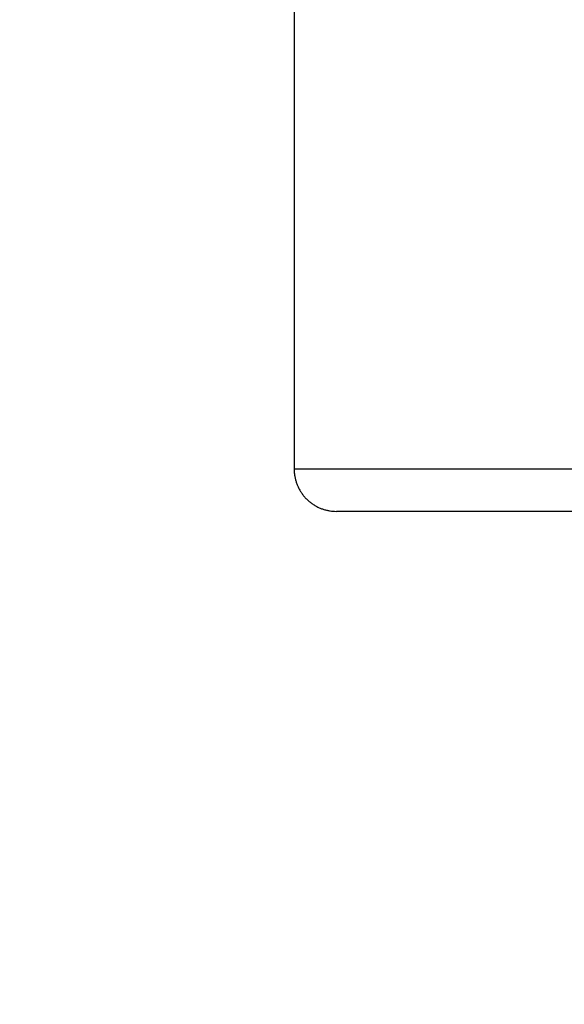
# Model space of a CAD drawing. Extents: x 208 to 1499, y 5 to 995.
# Drawn here: x 898 to 901, y 238 to 243 of the extents above; entities that cross this region are included whole.
import ezdxf

# ---------------------------------------------------------------- set-up
doc = ezdxf.new("R2010")
doc.units = 0
doc.linetypes.add('HIDDENNEW0', pattern=[4.5, 1.5, -1.5, 1.5])
doc.layers.add('MUOTOVIIVAT', color=40, linetype='HIDDENNEW0')
doc.layers.add('TANGVIIVATNONDEF', color=3, linetype='HIDDENNEW0')

msp = doc.modelspace()

# ---------------------------------------------------------------- linework, layer by layer
at = {"layer": 'MUOTOVIIVAT', "color": 40, "linetype": 'CONTINUOUS'}
for p, q in [((899.35744, 243.83647), (899.35744, 240.83645)), ((916.59747, 240.63647), (899.55747, 240.63647))]:
    msp.add_line(p, q, dxfattribs=at)
for points in [[(903.96833, 235.36958, 0), (904.00646, 235.12058, 0), (904.0564, 234.79452)], [(904.21598, 239.39791, 0), (904.2343, 239.25402)], [(903.1968, 240.40733, -0.0000001), (903.21885, 240.26331, -0.0000001), (903.24091, 240.1193, -0.0000001), (903.26297, 239.97529, -0.0000001), (903.28502, 239.83128, -0.0000001), (903.30708, 239.68727, -0.0000001), (903.32913, 239.54327, -0.0000001), (903.35119, 239.39926, -0.0000001), (903.37324, 239.25526, -0.0000001), (903.39529, 239.11127, -0.0000001), (903.41735, 238.96727, -0.0000001), (903.4394, 238.82328, -0.0000001), (903.46145, 238.6793, -0.0000001), (903.4835, 238.53532, -0.0000001), (903.50555, 238.39134, -0.0000001), (903.5276, 238.24737, -0.0000001), (903.54965, 238.10341, -0.0000001), (903.5717, 237.95945, -0.0000001), (903.59374, 237.8155, -0.0000001), (903.61579, 237.67155, -0.0000001), (903.63783, 237.52761, -0.0000001), (903.65987, 237.38368, -0.0000001), (903.68192, 237.23976, 0), (903.70396, 237.09584, 0), (903.726, 236.95191, 0), (903.74803, 236.80803, 0), (903.77006, 236.66422, 0), (903.79211, 236.52026, 0), (903.81418, 236.3761, 0), (903.83617, 236.23253)], [(904.25261, 239.11013, 0), (904.27092, 238.96625, 0), (904.28923, 238.82236, 0), (904.30754, 238.67847, 0), (904.32585, 238.53459, 0), (904.34416, 238.3907, 0), (904.36247, 238.24682, 0), (904.38078, 238.10293, 0), (904.39909, 237.95905, 0), (904.4174, 237.81517, 0), (904.43571, 237.67129, 0), (904.45402, 237.52741, 0), (904.47234, 237.38353, 0), (904.49064, 237.23966, 0), (904.50896, 237.09577, 0), (904.52727, 236.95188, 0), (904.54557, 236.80802, 0), (904.56388, 236.66422, 0), (904.58219, 236.52028, 0), (904.60054, 236.37611, 0), (904.61881, 236.23254, 0), (904.63698, 236.08982, 0), (904.65543, 235.9448, 0.0000001), (904.67432, 235.79639, 0), (904.69205, 235.65707)], [(904.70808, 235.5311, 0.0000001), (904.72867, 235.36934, 0.0000001), (904.76037, 235.12018, 0.0000001), (904.8019, 234.7939, 0)], [(899.35744, 240.83645), (899.35757, 240.82932, 0.0094188), (899.35796, 240.82212, 0.0090354), (899.35863, 240.81483, 0.008936), (899.35956, 240.80747, 0.0092268), (899.36079, 240.80006, 0.0093662), (899.36232, 240.79262, 0.0094637), (899.36415, 240.78516, 0.009531), (899.36628, 240.7777, 0.0096643), (899.36874, 240.77025, 0.00974), (899.3715, 240.76284, 0.0098458), (899.37459, 240.75549, 0.0099072), (899.37799, 240.74821, 0.0099997), (899.38171, 240.74103, 0.0100513), (899.38573, 240.73396, 0.0101245), (899.39007, 240.72703, 0.0101639), (899.39471, 240.72025, 0.0102176), (899.39964, 240.71364, 0.0102443), (899.40484, 240.70723, 0.0102766), (899.41032, 240.70103, 0.0102906), (899.41606, 240.69505, 0.0103028), (899.42204, 240.68932, 0.0103014), (899.42824, 240.68385, 0.0102866), (899.43466, 240.67864, 0.0102787), (899.44126, 240.67372, 0.0102605), (899.44805, 240.66909, 0.0102142), (899.45498, 240.66475, 0.0101116), (899.46205, 240.66073, 0.0101413), (899.46924, 240.65701, 0.0102347), (899.47654, 240.65362, 0.0099468), (899.48388, 240.65054, 0.0093079), (899.49124, 240.64778, 0.0100396), (899.49874, 240.64533, 0.0115934), (899.50643, 240.64319, 0.0090488), (899.51367, 240.64137, 0.0037664), (899.52023, 240.63988, 0.0120017), (899.52853, 240.63862, 0.020175), (899.54113, 240.6375, 0.0102275), (899.55753, 240.63652, 0.0055916)]]:
    msp.add_lwpolyline(points, format="xyb", dxfattribs=at)
at = {"layer": 'TANGVIIVATNONDEF', "color": 3, "linetype": 'CONTINUOUS'}
msp.add_line((916.79747, 240.83647), (899.35747, 240.83647), dxfattribs=at)
for points in [[(1030.6163, 370.58708, 0), (1031.1147, 370.49741, 0), (1031.8822, 370.3593)], [(1015.6024, 373.28861, 0.0000001), (1016.0457, 373.20886, 0.0000001), (1016.4889, 373.1291, 0.0000001), (1016.9321, 373.04935, 0.0000001), (1017.3753, 372.9696, 0.0000001), (1017.8185, 372.88984, 0.0000001), (1018.2617, 372.81009, 0.0000001), (1018.705, 372.73034, 0.0000001), (1019.1482, 372.65059, 0.0000001), (1019.5914, 372.57084, 0.0000001), (1020.0346, 372.49109, 0.0000001), (1020.4778, 372.41134, 0.0000001), (1020.921, 372.33159, 0.0000001), (1021.3642, 372.25184, 0.0000001), (1021.8074, 372.17209, 0.0000001), (1022.2506, 372.09234, 0.0000001), (1022.6938, 372.0126, 0.0000001), (1023.137, 371.93285, 0.0000001), (1023.5802, 371.8531, 0.0000001), (1024.0234, 371.77335, 0.0000001), (1024.4667, 371.69361, 0.0000001), (1024.9099, 371.61386, 0.0000001), (1025.353, 371.53411, 0.0000001), (1025.7963, 371.45437, 0), (1026.2395, 371.37461, 0), (1026.6827, 371.29487, 0), (1027.1256, 371.21517, 0), (1027.5691, 371.13538, 0), (1028.0132, 371.05547, 0), (1028.4555, 370.97589, 0), (1028.8951, 370.89678)], [(932.04614, 328.89827, 0.0000001), (931.60293, 328.97807, 0.0000001), (931.15972, 329.05788, 0.0000001), (930.71652, 329.13768, 0.0000001), (930.27332, 329.21749, 0.0000001), (929.83012, 329.29729, 0.0000001), (929.38692, 329.37709, 0.0000001), (928.94372, 329.45689, 0.0000001), (928.50052, 329.5367, 0.0000001), (928.05732, 329.6165, 0.0000001), (927.61413, 329.6963, 0.0000001), (927.17093, 329.7761, 0.0000001), (926.72774, 329.8559, 0.0000001), (926.28455, 329.9357, 0.0000001), (925.84136, 330.0155, 0.0000001), (925.39816, 330.0953, 0.0000001), (924.95497, 330.1751, 0.0000001), (924.51178, 330.2549, 0.0000001), (924.0686, 330.33469, 0.0000001), (923.62541, 330.41449, 0.0000001), (923.18222, 330.49429, 0.0000001), (922.73903, 330.57409, 0.0000001), (922.29586, 330.65388, 0.0000001), (921.85266, 330.73368, 0.0000001), (921.40942, 330.81349, 0.0000001), (920.96629, 330.89327, 0.0000001), (920.52333, 330.97303, 0.0000001), (920.07992, 331.05287, 0.0000001), (919.63584, 331.13282, 0.0000001), (919.19355, 331.21246, 0.0000001), (918.75391, 331.29161, 0.0000001), (918.30718, 331.37205, 0.0000001), (917.85002, 331.45436, 0.0000001), (917.42081, 331.53164, 0), (917.03279, 331.6015, 0.0000001), (916.53445, 331.69123, 0.0000002), (915.76689, 331.82942, 0.0000001), (914.76171, 332.0104, 0)], [(904.06909, 234.92898, -0.0000001), (904.04696, 235.07331, -0.0000001), (904.02484, 235.21763, -0.0000001), (904.00272, 235.36196, -0.0000001), (903.98059, 235.50628, -0.0000001), (903.95847, 235.65061, -0.0000001), (903.93635, 235.79493, -0.0000001), (903.91423, 235.93926, -0.0000001), (903.8921, 236.08358, -0.0000001), (903.86998, 236.22791, -0.0000001), (903.84786, 236.37223, -0.0000001), (903.82574, 236.51656, -0.0000001), (903.80361, 236.66088, -0.0000001), (903.78149, 236.8052, -0.0000001), (903.75937, 236.94953, -0.0000001), (903.73725, 237.09385, -0.0000001), (903.71512, 237.23818, -0.0000001), (903.693, 237.3825, -0.0000001), (903.67088, 237.52683, -0.0000001), (903.64876, 237.67115, -0.0000001), (903.62663, 237.81548, -0.0000001), (903.60451, 237.9598, -0.0000001), (903.58239, 238.10412, -0.0000001), (903.56027, 238.24845, 0), (903.53814, 238.39279, 0), (903.51602, 238.5371, 0), (903.49391, 238.68135, 0), (903.47178, 238.82575, 0), (903.44961, 238.97036, 0), (903.42754, 239.1144, 0), (903.40559, 239.25757, 0), (903.38329, 239.40305)], [(1015.7016, 370.29424, 0.0000002), (1015.3136, 370.36413, 0.0000008)], [(919.53857, 334.12933, -0.0000002), (919.15056, 334.19928, -0.0000007)], [(917.88473, 334.4275, -0.0000006), (916.8796, 334.60871, -0.0000003)], [(905.09238, 234.93908, -0.000001), (905.0782, 235.08287, -0.000001), (905.06401, 235.22666, -0.000001), (905.04982, 235.37046, -0.0000009), (905.03564, 235.51425, -0.0000009), (905.02146, 235.65804, -0.0000009), (905.00727, 235.80184, -0.0000009), (904.99309, 235.94563, -0.0000009), (904.97891, 236.08942, -0.0000008), (904.96472, 236.23322, -0.0000008), (904.95054, 236.37701, -0.0000008), (904.93636, 236.5208, -0.0000008), (904.92218, 236.6646, -0.0000008), (904.908, 236.80839, -0.0000008), (904.89382, 236.95218, -0.0000007), (904.87964, 237.09598, -0.0000007), (904.86546, 237.23977, -0.0000007), (904.85128, 237.38356, -0.0000007), (904.8371, 237.52736, -0.0000007), (904.82293, 237.67115, -0.0000007), (904.80875, 237.81495, -0.0000006), (904.79457, 237.95874, -0.0000006), (904.78039, 238.10253, -0.0000006), (904.76622, 238.24633, -0.0000006), (904.75204, 238.39014, -0.0000006), (904.73787, 238.53391, -0.0000006), (904.7237, 238.67763, -0.0000005), (904.70952, 238.8215, -0.0000005), (904.69531, 238.96559, -0.0000005), (904.68117, 239.10909, -0.0000005), (904.66711, 239.25173, -0.0000005), (904.65282, 239.39668, -0.0000005), (904.6382, 239.54501, -0.0000004), (904.62447, 239.68426, -0.0000002), (904.61206, 239.81016, -0.0000005), (904.59612, 239.97185, -0.0000008), (904.57158, 240.22089, -0.0000004), (904.53943, 240.54703, -0.0000002)], [(902.43983, 234.92898, -0.0000011), (902.41006, 235.07331, -0.0000011), (902.38029, 235.21763, -0.0000011), (902.35053, 235.36196, -0.0000011), (902.32076, 235.50628, -0.000001), (902.29099, 235.65061, -0.000001), (902.26123, 235.79493, -0.000001), (902.23147, 235.93926, -0.000001), (902.2017, 236.08358, -0.000001), (902.17194, 236.22791, -0.0000009), (902.14218, 236.37223, -0.0000009), (902.11242, 236.51656, -0.0000009), (902.08265, 236.66088, -0.0000009), (902.05289, 236.8052, -0.0000009), (902.02313, 236.94953, -0.0000008), (901.99337, 237.09385, -0.0000008), (901.96362, 237.23818, -0.0000008), (901.93386, 237.3825, -0.0000008), (901.9041, 237.52683, -0.0000008), (901.87434, 237.67115, -0.0000007), (901.84458, 237.81548, -0.0000007), (901.81483, 237.9598, -0.0000007), (901.78507, 238.10412, -0.0000007), (901.75531, 238.24845, -0.0000007), (901.72556, 238.39279, -0.0000006), (901.6958, 238.5371, -0.0000006), (901.66606, 238.68135, -0.0000006), (901.63629, 238.82575, -0.0000006), (901.60648, 238.97036, -0.0000006), (901.57679, 239.1144, -0.0000005), (901.54727, 239.25757, -0.0000005), (901.51728, 239.40305, -0.0000006), (901.48659, 239.55193, -0.0000004), (901.45777, 239.6917, -0.0000002), (901.43172, 239.81806, -0.0000006), (901.39827, 239.98035, -0.0000009), (901.34674, 240.23031, -0.0000004), (901.27926, 240.55766, -0.0000002)], [(902.10208, 234.93908, -0.0000011), (902.07128, 235.08287, -0.0000012), (902.04048, 235.22666, -0.0000011), (902.00967, 235.37046, -0.0000011), (901.97887, 235.51425, -0.0000011), (901.94807, 235.65804, -0.0000011), (901.91727, 235.80184, -0.0000011), (901.88647, 235.94563, -0.000001), (901.85567, 236.08942, -0.000001), (901.82487, 236.23322, -0.000001), (901.79407, 236.37701, -0.000001), (901.76327, 236.5208, -0.000001), (901.73248, 236.6646, -0.0000009), (901.70168, 236.80839, -0.0000009), (901.67088, 236.95218, -0.0000009), (901.64009, 237.09598, -0.0000009), (901.60929, 237.23977, -0.0000009), (901.5785, 237.38356, -0.0000008), (901.5477, 237.52736, -0.0000008), (901.51691, 237.67115, -0.0000008), (901.48612, 237.81495, -0.0000008), (901.45532, 237.95874, -0.0000008), (901.42453, 238.10253, -0.0000007), (901.39374, 238.24633, -0.0000007), (901.36294, 238.39014, -0.0000007), (901.33216, 238.53391, -0.0000007), (901.30138, 238.67763, -0.0000007), (901.27058, 238.8215, -0.0000007), (901.23972, 238.96559, -0.0000006), (901.209, 239.10909, -0.0000006), (901.17845, 239.25173, -0.0000006), (901.14742, 239.39668, -0.0000007), (901.11566, 239.54501, -0.0000005), (901.08584, 239.68426, -0.0000002), (901.05889, 239.81016, -0.0000007), (901.02427, 239.97185, -0.000001), (900.97095, 240.22089, -0.0000005), (900.90112, 240.54703, -0.0000003)], [(902.85897, 234.92898, -0.0000012), (902.83108, 235.07331, -0.0000012), (902.80319, 235.21763, -0.0000012), (902.7753, 235.36196, -0.0000011), (902.74741, 235.50628, -0.0000011), (902.71953, 235.65061, -0.0000011), (902.69164, 235.79493, -0.0000011), (902.66376, 235.93926, -0.0000011), (902.63587, 236.08358, -0.000001), (902.60799, 236.22791, -0.000001), (902.5801, 236.37223, -0.000001), (902.55222, 236.51656, -0.000001), (902.52434, 236.66088, -0.000001), (902.49646, 236.8052, -0.0000009), (902.46858, 236.94953, -0.0000009), (902.4407, 237.09385, -0.0000009), (902.41281, 237.23818, -0.0000009), (902.38494, 237.3825, -0.0000009), (902.35706, 237.52683, -0.0000009), (902.32918, 237.67115, -0.0000008), (902.3013, 237.81548, -0.0000008), (902.27342, 237.9598, -0.0000008), (902.24555, 238.10412, -0.0000008), (902.21767, 238.24845, -0.0000008), (902.18979, 238.39279, -0.0000007), (902.16192, 238.5371, -0.0000007), (902.13405, 238.68135, -0.0000007), (902.10617, 238.82575, -0.0000007), (902.07823, 238.97036, -0.0000007), (902.05042, 239.1144, -0.0000006), (902.02277, 239.25757, -0.0000006), (901.99467, 239.40305, -0.0000007), (901.96592, 239.55193, -0.0000005), (901.93892, 239.6917, -0.0000002), (901.91452, 239.81806, -0.0000007), (901.88318, 239.98035, -0.0000011), (901.83491, 240.23031, -0.0000005), (901.77169, 240.55766, -0.0000003)], [(904.83048, 234.92898, -0.0000005), (904.81209, 235.07331, -0.0000005), (904.7937, 235.21763, -0.0000005), (904.7753, 235.36196, -0.0000005), (904.75691, 235.50628, -0.0000005), (904.73852, 235.65061, -0.0000005), (904.72013, 235.79493, -0.0000005), (904.70174, 235.93926, -0.0000005), (904.68334, 236.08358, -0.0000005), (904.66495, 236.22791, -0.0000005), (904.64656, 236.37223, -0.0000005), (904.62817, 236.51656, -0.0000006), (904.60978, 236.66088, -0.0000006), (904.59139, 236.8052, -0.0000006), (904.573, 236.94953, -0.0000006), (904.55461, 237.09385, -0.0000006), (904.53623, 237.23818, -0.0000006), (904.51784, 237.3825, -0.0000006), (904.49945, 237.52683, -0.0000006), (904.48106, 237.67115, -0.0000006), (904.46267, 237.81548, -0.0000006), (904.44429, 237.9598, -0.0000006), (904.4259, 238.10412, -0.0000006), (904.40752, 238.24845, -0.0000006), (904.38913, 238.39279, -0.0000007), (904.37074, 238.5371, -0.0000007), (904.35237, 238.68135, -0.0000007), (904.33397, 238.82575, -0.0000007), (904.31555, 238.97036, -0.0000007), (904.29721, 239.1144, -0.0000006), (904.27897, 239.25757, -0.0000007), (904.26044, 239.40305, -0.0000009), (904.24148, 239.55193, -0.0000007), (904.22368, 239.6917, -0.0000002), (904.20758, 239.81806, -0.000001), (904.18691, 239.98035, -0.0000017), (904.15508, 240.23031, -0.0000008), (904.11339, 240.55766, -0.0000004)], [(903.04922, 234.93908, -0.0000014), (903.02397, 235.08287, -0.0000014), (902.99872, 235.22666, -0.0000014), (902.97347, 235.37046, -0.0000014), (902.94822, 235.51425, -0.0000013), (902.92298, 235.65804, -0.0000013), (902.89773, 235.80184, -0.0000013), (902.87249, 235.94563, -0.0000013), (902.84724, 236.08942, -0.0000012), (902.822, 236.23322, -0.0000012), (902.79676, 236.37701, -0.0000012), (902.77151, 236.5208, -0.0000012), (902.74627, 236.6646, -0.0000011), (902.72103, 236.80839, -0.0000011), (902.69579, 236.95218, -0.0000011), (902.67055, 237.09598, -0.0000011), (902.64531, 237.23977, -0.000001), (902.62008, 237.38356, -0.000001), (902.59484, 237.52736, -0.000001), (902.5696, 237.67115, -0.000001), (902.54436, 237.81495, -0.0000009), (902.51913, 237.95874, -0.0000009), (902.49389, 238.10253, -0.0000009), (902.46866, 238.24633, -0.0000009), (902.44342, 238.39014, -0.0000008), (902.41819, 238.53391, -0.0000008), (902.39297, 238.67763, -0.0000008), (902.36772, 238.8215, -0.0000008), (902.34244, 238.96559, -0.0000007), (902.31726, 239.10909, -0.0000007), (902.29223, 239.25173, -0.0000007), (902.2668, 239.39668, -0.0000008), (902.24077, 239.54501, -0.0000006), (902.21634, 239.68426, -0.0000002), (902.19425, 239.81016, -0.0000008), (902.16588, 239.97185, -0.0000012), (902.12218, 240.22089, -0.0000006), (902.06496, 240.54703, -0.0000003)]]:
    msp.add_lwpolyline(points, format="xyb", dxfattribs=at)

doc.saveas('drawing.dxf')
